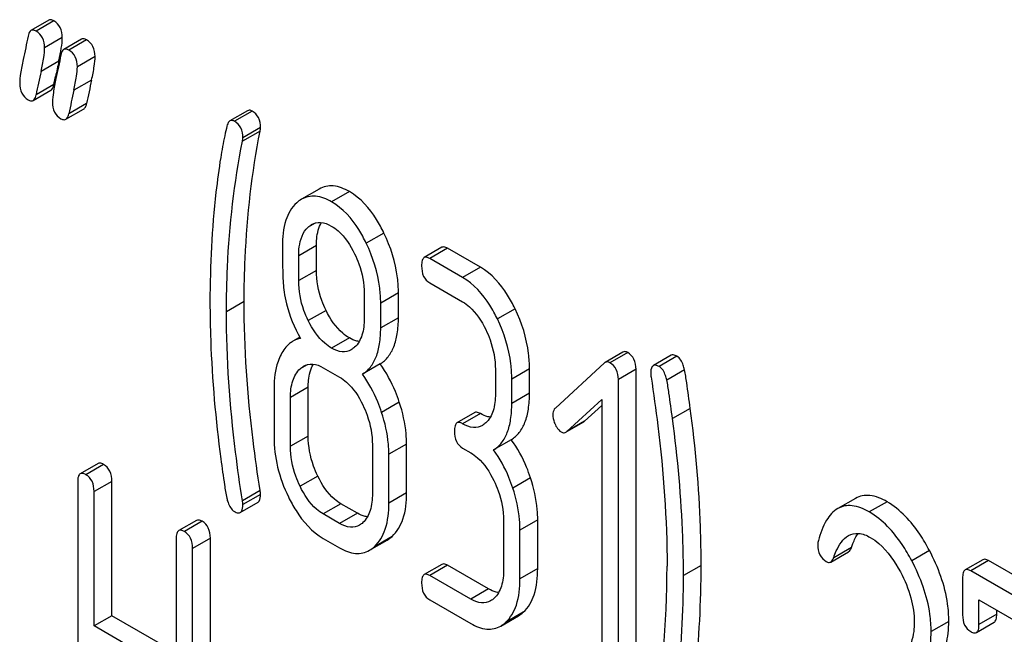
# Model space of a CAD drawing. Units: millimetres. Extents: x 0 to 6269, y -4 to 4433.
# Drawn here: x 4380 to 4392, y 2316 to 2324 of the extents above; entities that cross this region are included whole.
import ezdxf

# ---------------------------------------------------------------- set-up
doc = ezdxf.new("R2010")
doc.units = ezdxf.units.MM
doc.header["$LTSCALE"] = 344.776119
doc.layers.get('0').update_dxf_attribs({"linetype": 'CONTINUOUS'})

msp = doc.modelspace()

# ---------------------------------------------------------------- linework, layer by layer
at = {"color": 7, "linetype": 'Continuous'}
for p, q in [((4380.674, 2323.809), (4380.462, 2323.686)), ((4380.735, 2323.801), (4380.523, 2323.678)), ((4380.837, 2323.602), (4380.625, 2323.48)), ((4381.066, 2323.582), (4380.854, 2323.46)), ((4381.127, 2323.574), (4380.915, 2323.452)), ((4380.795, 2323.32), (4380.583, 2323.198)), ((4381.229, 2323.375), (4381.017, 2323.253)), ((4380.735, 2323.039), (4380.751, 2323.115)), ((4380.751, 2323.115), (4380.755, 2323.136)), ((4381.187, 2323.094), (4380.975, 2322.971)), ((4380.488, 2322.85), (4380.7, 2322.973)), ((4380.735, 2323.039), (4380.523, 2322.917)), ((4380.88, 2322.624), (4381.092, 2322.746)), ((4381.128, 2322.813), (4380.916, 2322.69)), ((4383.055, 2322.727), (4382.843, 2322.605)), ((4383.109, 2322.722), (4382.897, 2322.6)), ((4383.204, 2322.484), (4382.992, 2322.361)), ((4383.209, 2322.525), (4382.997, 2322.402)), ((4383.911, 2321.789), (4383.699, 2321.667)), ((4384.272, 2321.759), (4384.06, 2321.636)), ((4383.863, 2321.383), (4383.779, 2321.334)), ((4384.686, 2321.263), (4384.474, 2321.141)), ((4383.878, 2321.114), (4383.666, 2320.992)), ((4383.878, 2320.816), (4383.878, 2321.114)), ((4385.38, 2321.092), (4385.168, 2320.969)), ((4385.447, 2321.081), (4385.235, 2320.958)), ((4385.84, 2320.854), (4385.447, 2321.081)), ((4383.666, 2320.694), (4383.666, 2320.992)), ((4385.627, 2320.732), (4385.235, 2320.958)), ((4385.84, 2320.854), (4385.627, 2320.732)), ((4383.878, 2320.816), (4383.666, 2320.694)), ((4385.235, 2320.666), (4385.627, 2320.44)), ((4384.45, 2320.539), (4384.45, 2320.241)), ((4384.859, 2320.548), (4384.647, 2320.425)), ((4384.859, 2320.25), (4384.859, 2320.548)), ((4383.013, 2320.443), (4382.801, 2320.321)), ((4384.647, 2320.128), (4384.647, 2320.425)), ((4383.993, 2320.337), (4383.78, 2320.215)), ((4384.859, 2320.25), (4384.647, 2320.128)), ((4386.255, 2320.357), (4386.043, 2320.235)), ((4383.679, 2320.015), (4383.597, 2319.968)), ((4384.272, 2320.008), (4384.06, 2319.886)), ((4387.546, 2319.838), (4387.334, 2319.715)), ((4387.603, 2319.833), (4387.391, 2319.71)), ((4388.122, 2319.8), (4387.91, 2319.677)), ((4388.192, 2319.788), (4387.98, 2319.665)), ((4383.767, 2319.687), (4383.683, 2319.639)), ((4384.641, 2319.696), (4384.429, 2319.573)), ((4387.324, 2319.708), (4386.738, 2319.168)), ((4383.96, 2319.651), (4384.156, 2319.538)), ((4386.02, 2319.63), (4386.02, 2319.338)), ((4386.428, 2319.639), (4386.216, 2319.516)), ((4386.428, 2319.347), (4386.428, 2319.639)), ((4387.703, 2319.632), (4387.491, 2319.51)), ((4387.703, 2315.839), (4387.703, 2319.632)), ((4388.284, 2319.627), (4388.072, 2319.504)), ((4383.78, 2319.417), (4383.568, 2319.294)), ((4383.78, 2318.833), (4383.78, 2319.417)), ((4386.216, 2319.224), (4386.216, 2319.516)), ((4387.491, 2315.716), (4387.491, 2319.51)), ((4383.371, 2319.408), (4383.371, 2318.824)), ((4386.428, 2319.347), (4386.216, 2319.224)), ((4383.568, 2318.711), (4383.568, 2319.294)), ((4384.87, 2319.239), (4384.658, 2319.117)), ((4386.875, 2318.888), (4387.295, 2319.27)), ((4387.087, 2319.01), (4387.295, 2319.199)), ((4387.295, 2319.27), (4387.295, 2315.829)), ((4385.772, 2319.114), (4385.56, 2318.992)), ((4385.84, 2319.103), (4385.627, 2318.981)), ((4388.352, 2319.164), (4388.139, 2319.042)), ((4387.087, 2319.01), (4386.875, 2318.888)), ((4386.876, 2318.886), (4387.077, 2319.002)), ((4383.78, 2318.833), (4383.568, 2318.711)), ((4384.548, 2318.728), (4384.548, 2318.144)), ((4384.957, 2318.737), (4384.745, 2318.615)), ((4384.957, 2318.154), (4384.957, 2318.737)), ((4386.21, 2318.79), (4385.998, 2318.667)), ((4384.745, 2318.031), (4384.745, 2318.615)), ((4385.627, 2318.689), (4385.726, 2318.632)), ((4381.264, 2318.505), (4381.052, 2318.382)), ((4381.331, 2318.494), (4381.119, 2318.371)), ((4381.021, 2318.282), (4381.021, 2314.488)), ((4381.43, 2318.291), (4381.217, 2318.169)), ((4381.43, 2316.683), (4381.43, 2318.291)), ((4383.894, 2318.354), (4383.682, 2318.232)), ((4386.44, 2318.333), (4386.228, 2318.211)), ((4381.217, 2316.561), (4381.217, 2318.169)), ((4383.204, 2318.182), (4382.992, 2318.059)), ((4383.209, 2318.136), (4382.997, 2318.013)), ((4384.957, 2318.154), (4384.745, 2318.031)), ((4382.967, 2317.919), (4383.179, 2318.041)), ((4384.172, 2318.023), (4383.96, 2317.901)), ((4384.368, 2317.91), (4384.172, 2318.023)), ((4390.329, 2318.088), (4390.117, 2317.966)), ((4390.707, 2318.047), (4390.494, 2317.925)), ((4384.156, 2317.787), (4383.96, 2317.901)), ((4384.368, 2317.91), (4384.156, 2317.787)), ((4382.443, 2317.824), (4382.231, 2317.702)), ((4382.51, 2317.813), (4382.298, 2317.691)), ((4386.118, 2317.822), (4386.118, 2317.238)), ((4386.526, 2317.831), (4386.314, 2317.709)), ((4386.526, 2317.248), (4386.526, 2317.831)), ((4386.314, 2317.125), (4386.314, 2317.709)), ((4382.2, 2317.601), (4382.2, 2315.993)), ((4382.609, 2317.611), (4382.396, 2317.488)), ((4382.609, 2313.817), (4382.609, 2317.611)), ((4383.96, 2317.609), (4384.156, 2317.496)), ((4384.513, 2317.466), (4384.725, 2317.588)), ((4384.784, 2317.632), (4384.572, 2317.509)), ((4382.396, 2313.694), (4382.396, 2317.488)), ((4390.033, 2317.326), (4390.245, 2317.449)), ((4390.28, 2317.5), (4390.068, 2317.378)), ((4391.214, 2317.464), (4391.002, 2317.342)), ((4385.38, 2317.298), (4385.168, 2317.175)), ((4391.854, 2317.354), (4391.642, 2317.232)), ((4391.921, 2317.343), (4391.709, 2317.221)), ((4393.1, 2316.662), (4391.921, 2317.343)), ((4385.447, 2317.287), (4385.235, 2317.164)), ((4385.938, 2317.004), (4385.447, 2317.287)), ((4386.526, 2317.248), (4386.314, 2317.125)), ((4388.482, 2317.286), (4388.27, 2317.163)), ((4392.888, 2316.54), (4391.709, 2317.221)), ((4385.726, 2316.881), (4385.235, 2317.164)), ((4391.611, 2317.131), (4391.611, 2316.694)), ((4385.938, 2317.004), (4385.726, 2316.881)), ((4385.235, 2316.873), (4385.726, 2316.589)), ((4391.807, 2316.58), (4391.807, 2316.872)), ((4391.807, 2316.872), (4392.764, 2316.319)), ((4386.354, 2316.726), (4386.141, 2316.603)), ((4392.019, 2316.703), (4392.019, 2316.75)), ((4381.43, 2316.683), (4381.217, 2316.561)), ((4382.2, 2316.238), (4381.43, 2316.683)), ((4386.083, 2316.56), (4386.295, 2316.682)), ((4391.446, 2316.616), (4391.234, 2316.494)), ((4391.776, 2316.483), (4391.988, 2316.605)), ((4392.019, 2316.703), (4391.807, 2316.58)), ((4382.2, 2315.993), (4381.217, 2316.561))]:
    msp.add_line(p, q, dxfattribs=at)
for centre, radius, start, end in [((4398.341, 2319.465), 17.964, 167.6089, 168.2106), ((4377.434, 2324.061), 3.441, 347.5626, 348.4103), ((4378.138, 2323.918), 2.723, 348.4024, 349.4761), ((4401.568, 2318.603), 21.483, 167.6504, 168.4172), ((4402.173, 2318.499), 21.483, 167.6504, 168.4172), ((4401.961, 2318.377), 21.483, 167.6504, 168.4172), ((4377.106, 2317.27), 10.968, 349.3116, 0.0346)]:
    msp.add_arc(centre, radius, start, end, dxfattribs=at)
for points, knots in [([(4380.735, 2323.801), (4380.729, 2323.804), (4380.711, 2323.814), (4380.687, 2323.816), (4380.674, 2323.809)], [0, 0, 0, 0, 0.314894, 1, 1, 1, 1]), ([(4380.837, 2323.602), (4380.837, 2323.643), (4380.824, 2323.723), (4380.767, 2323.783), (4380.735, 2323.801)], [0, 0, 0, 0, 0.528563, 1, 1, 1, 1]), ([(4380.462, 2323.686), (4380.458, 2323.684), (4380.438, 2323.667), (4380.431, 2323.64), (4380.428, 2323.62)], [0, 0, 0, 0, 0.194454, 1, 1, 1, 1]), ([(4380.523, 2323.678), (4380.517, 2323.682), (4380.499, 2323.691), (4380.474, 2323.694), (4380.462, 2323.686)], [0, 0, 0, 0, 0.314894, 1, 1, 1, 1]), ([(4380.625, 2323.48), (4380.625, 2323.52), (4380.612, 2323.601), (4380.555, 2323.66), (4380.523, 2323.678)], [0, 0, 0, 0, 0.528563, 1, 1, 1, 1]), ([(4380.815, 2323.42), (4380.819, 2323.439), (4380.829, 2323.499), (4380.837, 2323.56), (4380.837, 2323.602)], [0, 0, 0, 0, 0.309103, 1, 1, 1, 1]), ([(4381.127, 2323.574), (4381.122, 2323.578), (4381.103, 2323.587), (4381.079, 2323.59), (4381.066, 2323.582)], [0, 0, 0, 0, 0.314893, 1, 1, 1, 1]), ([(4381.229, 2323.375), (4381.229, 2323.416), (4381.217, 2323.497), (4381.159, 2323.556), (4381.127, 2323.574)], [0, 0, 0, 0, 0.528564, 1, 1, 1, 1]), ([(4380.583, 2323.198), (4380.595, 2323.253), (4380.613, 2323.346), (4380.625, 2323.441), (4380.625, 2323.48)], [0, 0, 0, 0, 0.597416, 1, 1, 1, 1]), ([(4380.854, 2323.46), (4380.85, 2323.457), (4380.831, 2323.44), (4380.824, 2323.414), (4380.82, 2323.394)], [0, 0, 0, 0, 0.194456, 1, 1, 1, 1]), ([(4380.915, 2323.452), (4380.91, 2323.455), (4380.891, 2323.465), (4380.867, 2323.467), (4380.854, 2323.46)], [0, 0, 0, 0, 0.314893, 1, 1, 1, 1]), ([(4381.017, 2323.253), (4381.017, 2323.294), (4381.005, 2323.374), (4380.947, 2323.434), (4380.915, 2323.452)], [0, 0, 0, 0, 0.528564, 1, 1, 1, 1]), ([(4380.368, 2323.339), (4380.356, 2323.283), (4380.338, 2323.19), (4380.327, 2323.095), (4380.327, 2323.056)], [0, 0, 0, 0, 0.598206, 1, 1, 1, 1]), ([(4381.187, 2323.094), (4381.2, 2323.149), (4381.218, 2323.242), (4381.229, 2323.337), (4381.229, 2323.375)], [0, 0, 0, 0, 0.597416, 1, 1, 1, 1]), ([(4380.975, 2322.971), (4380.987, 2323.027), (4381.006, 2323.12), (4381.017, 2323.215), (4381.017, 2323.253)], [0, 0, 0, 0, 0.597416, 1, 1, 1, 1]), ([(4380.76, 2323.113), (4380.749, 2323.057), (4380.731, 2322.963), (4380.719, 2322.868), (4380.719, 2322.83)], [0, 0, 0, 0, 0.598206, 1, 1, 1, 1]), ([(4380.327, 2323.056), (4380.327, 2323.016), (4380.339, 2322.935), (4380.397, 2322.876), (4380.429, 2322.857)], [0, 0, 0, 0, 0.525556, 1, 1, 1, 1]), ([(4380.7, 2322.973), (4380.704, 2322.975), (4380.724, 2322.992), (4380.731, 2323.019), (4380.735, 2323.039)], [0, 0, 0, 0, 0.193912, 1, 1, 1, 1]), ([(4380.429, 2322.857), (4380.434, 2322.854), (4380.452, 2322.845), (4380.476, 2322.843), (4380.488, 2322.85)], [0, 0, 0, 0, 0.311302, 1, 1, 1, 1]), ([(4380.488, 2322.85), (4380.492, 2322.853), (4380.512, 2322.87), (4380.519, 2322.896), (4380.523, 2322.917)], [0, 0, 0, 0, 0.193912, 1, 1, 1, 1]), ([(4380.719, 2322.83), (4380.719, 2322.789), (4380.731, 2322.708), (4380.789, 2322.649), (4380.821, 2322.631)], [0, 0, 0, 0, 0.525553, 1, 1, 1, 1]), ([(4381.092, 2322.746), (4381.097, 2322.749), (4381.116, 2322.766), (4381.124, 2322.792), (4381.128, 2322.813)], [0, 0, 0, 0, 0.193911, 1, 1, 1, 1]), ([(4383.109, 2322.722), (4383.104, 2322.725), (4383.088, 2322.733), (4383.066, 2322.734), (4383.055, 2322.727)], [0, 0, 0, 0, 0.301132, 1, 1, 1, 1]), ([(4383.209, 2322.525), (4383.209, 2322.565), (4383.197, 2322.645), (4383.14, 2322.704), (4383.109, 2322.722)], [0, 0, 0, 0, 0.529504, 1, 1, 1, 1]), ([(4380.821, 2322.631), (4380.827, 2322.628), (4380.844, 2322.618), (4380.868, 2322.617), (4380.88, 2322.624)], [0, 0, 0, 0, 0.311303, 1, 1, 1, 1]), ([(4380.88, 2322.624), (4380.885, 2322.626), (4380.904, 2322.643), (4380.911, 2322.67), (4380.916, 2322.69)], [0, 0, 0, 0, 0.193911, 1, 1, 1, 1]), ([(4382.843, 2322.605), (4382.839, 2322.603), (4382.82, 2322.586), (4382.812, 2322.561), (4382.807, 2322.542)], [0, 0, 0, 0, 0.196941, 1, 1, 1, 1]), ([(4382.897, 2322.6), (4382.892, 2322.603), (4382.876, 2322.611), (4382.854, 2322.611), (4382.843, 2322.605)], [0, 0, 0, 0, 0.301132, 1, 1, 1, 1]), ([(4382.997, 2322.402), (4382.997, 2322.443), (4382.985, 2322.523), (4382.928, 2322.582), (4382.897, 2322.6)], [0, 0, 0, 0, 0.529504, 1, 1, 1, 1]), ([(4382.807, 2322.542), (4382.798, 2322.504), (4382.77, 2322.379), (4382.745, 2322.253), (4382.732, 2322.165)], [0, 0, 0, 0, 0.303663, 1, 1, 1, 1]), ([(4383.013, 2320.443), (4383.013, 2320.617), (4383.028, 2321.3), (4383.107, 2321.983), (4383.204, 2322.484)], [0, 0, 0, 0, 0.253627, 1, 1, 1, 1]), ([(4382.801, 2320.321), (4382.801, 2320.499), (4382.816, 2321.182), (4382.895, 2321.865), (4382.992, 2322.361)], [0, 0, 0, 0, 0.260437, 1, 1, 1, 1]), ([(4382.732, 2322.165), (4382.71, 2322.027), (4382.634, 2321.455), (4382.604, 2320.878), (4382.604, 2320.44)], [0, 0, 0, 0, 0.241296, 1, 1, 1, 1]), ([(4384.272, 2321.759), (4384.213, 2321.793), (4384.093, 2321.845), (4383.961, 2321.818), (4383.911, 2321.789)], [0, 0, 0, 0, 0.545184, 1, 1, 1, 1]), ([(4384.06, 2321.636), (4384.001, 2321.671), (4383.881, 2321.723), (4383.749, 2321.695), (4383.699, 2321.667)], [0, 0, 0, 0, 0.545184, 1, 1, 1, 1]), ([(4384.686, 2321.263), (4384.659, 2321.319), (4384.556, 2321.509), (4384.406, 2321.682), (4384.272, 2321.759)], [0, 0, 0, 0, 0.286905, 1, 1, 1, 1]), ([(4383.642, 2321.625), (4383.581, 2321.57), (4383.485, 2321.399), (4383.47, 2321.21), (4383.47, 2321.105)], [0, 0, 0, 0, 0.437405, 1, 1, 1, 1]), ([(4384.474, 2321.141), (4384.447, 2321.197), (4384.344, 2321.387), (4384.194, 2321.559), (4384.06, 2321.636)], [0, 0, 0, 0, 0.286905, 1, 1, 1, 1]), ([(4383.666, 2320.992), (4383.666, 2321.027), (4383.671, 2321.147), (4383.715, 2321.276), (4383.779, 2321.334)], [0, 0, 0, 0, 0.288141, 1, 1, 1, 1]), ([(4383.82, 2321.365), (4383.852, 2321.383), (4383.938, 2321.403), (4384.017, 2321.369), (4384.056, 2321.347)], [0, 0, 0, 0, 0.44908, 1, 1, 1, 1]), ([(4383.878, 2321.114), (4383.878, 2321.141), (4383.882, 2321.235), (4383.904, 2321.331), (4383.937, 2321.389)], [0, 0, 0, 0, 0.28837, 1, 1, 1, 1]), ([(4384.056, 2321.347), (4384.085, 2321.33), (4384.203, 2321.244), (4384.285, 2321.117), (4384.334, 2321.016)], [0, 0, 0, 0, 0.228245, 1, 1, 1, 1]), ([(4384.859, 2320.548), (4384.859, 2320.608), (4384.844, 2320.854), (4384.767, 2321.095), (4384.686, 2321.263)], [0, 0, 0, 0, 0.243414, 1, 1, 1, 1]), ([(4383.47, 2321.105), (4383.47, 2320.994), (4383.472, 2320.811), (4383.482, 2320.628), (4383.492, 2320.557)], [0, 0, 0, 0, 0.609104, 1, 1, 1, 1]), ([(4384.647, 2320.425), (4384.647, 2320.485), (4384.631, 2320.732), (4384.555, 2320.973), (4384.474, 2321.141)], [0, 0, 0, 0, 0.243414, 1, 1, 1, 1]), ([(4385.447, 2321.081), (4385.441, 2321.084), (4385.421, 2321.095), (4385.394, 2321.099), (4385.38, 2321.092)], [0, 0, 0, 0, 0.327895, 1, 1, 1, 1]), ([(4384.334, 2321.016), (4384.354, 2320.977), (4384.419, 2320.825), (4384.45, 2320.659), (4384.45, 2320.539)], [0, 0, 0, 0, 0.268654, 1, 1, 1, 1]), ([(4385.168, 2320.969), (4385.156, 2320.962), (4385.138, 2320.927), (4385.137, 2320.891), (4385.137, 2320.869)], [0, 0, 0, 0, 0.383451, 1, 1, 1, 1]), ([(4385.235, 2320.958), (4385.228, 2320.962), (4385.208, 2320.972), (4385.181, 2320.977), (4385.168, 2320.969)], [0, 0, 0, 0, 0.327895, 1, 1, 1, 1]), ([(4385.137, 2320.869), (4385.137, 2320.827), (4385.146, 2320.745), (4385.204, 2320.684), (4385.235, 2320.666)], [0, 0, 0, 0, 0.539317, 1, 1, 1, 1]), ([(4386.255, 2320.357), (4386.228, 2320.413), (4386.125, 2320.604), (4385.974, 2320.776), (4385.84, 2320.854)], [0, 0, 0, 0, 0.285995, 1, 1, 1, 1]), ([(4383.993, 2320.337), (4383.974, 2320.376), (4383.908, 2320.527), (4383.878, 2320.694), (4383.878, 2320.816)], [0, 0, 0, 0, 0.259609, 1, 1, 1, 1]), ([(4386.043, 2320.235), (4386.016, 2320.291), (4385.913, 2320.481), (4385.762, 2320.654), (4385.627, 2320.732)], [0, 0, 0, 0, 0.285995, 1, 1, 1, 1]), ([(4383.78, 2320.215), (4383.761, 2320.255), (4383.695, 2320.406), (4383.666, 2320.573), (4383.666, 2320.694)], [0, 0, 0, 0, 0.269144, 1, 1, 1, 1]), ([(4383.492, 2320.557), (4383.499, 2320.51), (4383.537, 2320.316), (4383.614, 2320.131), (4383.687, 2320.002)], [0, 0, 0, 0, 0.244822, 1, 1, 1, 1]), ([(4382.604, 2320.44), (4382.604, 2320.286), (4382.616, 2319.658), (4382.671, 2319.03), (4382.734, 2318.559)], [0, 0, 0, 0, 0.244143, 1, 1, 1, 1]), ([(4383.204, 2318.182), (4383.173, 2318.38), (4383.066, 2319.13), (4383.013, 2319.887), (4383.013, 2320.443)], [0, 0, 0, 0, 0.265504, 1, 1, 1, 1]), ([(4385.627, 2320.44), (4385.656, 2320.423), (4385.774, 2320.336), (4385.855, 2320.209), (4385.904, 2320.108)], [0, 0, 0, 0, 0.228314, 1, 1, 1, 1]), ([(4382.992, 2318.059), (4382.962, 2318.252), (4382.855, 2319.002), (4382.801, 2319.759), (4382.801, 2320.321)], [0, 0, 0, 0, 0.25819, 1, 1, 1, 1]), ([(4384.272, 2320.008), (4384.244, 2320.024), (4384.125, 2320.109), (4384.043, 2320.236), (4383.993, 2320.337)], [0, 0, 0, 0, 0.22263, 1, 1, 1, 1]), ([(4384.641, 2319.696), (4384.677, 2319.719), (4384.744, 2319.78), (4384.813, 2319.907), (4384.852, 2320.068), (4384.859, 2320.186), (4384.859, 2320.25)], [0, 0, 0, 0, 0.206601, 0.429812, 0.689767, 1, 1, 1, 1]), ([(4386.428, 2319.639), (4386.428, 2319.699), (4386.413, 2319.947), (4386.337, 2320.189), (4386.255, 2320.357)], [0, 0, 0, 0, 0.244743, 1, 1, 1, 1]), ([(4384.06, 2319.886), (4384.031, 2319.902), (4383.913, 2319.988), (4383.83, 2320.114), (4383.78, 2320.215)], [0, 0, 0, 0, 0.228132, 1, 1, 1, 1]), ([(4384.45, 2320.241), (4384.45, 2320.173), (4384.44, 2320.048), (4384.376, 2319.934), (4384.335, 2319.896)], [0, 0, 0, 0, 0.54713, 1, 1, 1, 1]), ([(4384.429, 2319.573), (4384.465, 2319.596), (4384.532, 2319.657), (4384.601, 2319.785), (4384.64, 2319.945), (4384.647, 2320.063), (4384.647, 2320.128)], [0, 0, 0, 0, 0.206601, 0.429812, 0.689767, 1, 1, 1, 1]), ([(4386.216, 2319.516), (4386.216, 2319.577), (4386.201, 2319.824), (4386.125, 2320.066), (4386.043, 2320.235)], [0, 0, 0, 0, 0.244743, 1, 1, 1, 1]), ([(4384.39, 2319.966), (4384.38, 2319.967), (4384.339, 2319.974), (4384.3, 2319.992), (4384.272, 2320.008)], [0, 0, 0, 0, 0.228146, 1, 1, 1, 1]), ([(4385.904, 2320.108), (4385.923, 2320.068), (4385.988, 2319.916), (4386.02, 2319.75), (4386.02, 2319.63)], [0, 0, 0, 0, 0.268571, 1, 1, 1, 1]), ([(4383.597, 2319.968), (4383.583, 2319.96), (4383.524, 2319.919), (4383.481, 2319.859), (4383.456, 2319.811)], [0, 0, 0, 0, 0.231668, 1, 1, 1, 1]), ([(4383.456, 2319.811), (4383.441, 2319.784), (4383.386, 2319.656), (4383.371, 2319.515), (4383.371, 2319.408)], [0, 0, 0, 0, 0.224351, 1, 1, 1, 1]), ([(4384.295, 2319.867), (4384.263, 2319.849), (4384.178, 2319.83), (4384.099, 2319.863), (4384.06, 2319.886)], [0, 0, 0, 0, 0.448818, 1, 1, 1, 1]), ([(4387.603, 2319.833), (4387.598, 2319.836), (4387.581, 2319.845), (4387.558, 2319.845), (4387.546, 2319.838)], [0, 0, 0, 0, 0.304778, 1, 1, 1, 1]), ([(4387.703, 2319.632), (4387.703, 2319.673), (4387.692, 2319.754), (4387.635, 2319.815), (4387.603, 2319.833)], [0, 0, 0, 0, 0.529986, 1, 1, 1, 1]), ([(4388.192, 2319.788), (4388.185, 2319.792), (4388.164, 2319.803), (4388.136, 2319.808), (4388.122, 2319.8)], [0, 0, 0, 0, 0.328238, 1, 1, 1, 1]), ([(4388.284, 2319.627), (4388.279, 2319.646), (4388.263, 2319.705), (4388.229, 2319.766), (4388.192, 2319.788)], [0, 0, 0, 0, 0.310822, 1, 1, 1, 1]), ([(4383.724, 2319.669), (4383.756, 2319.688), (4383.842, 2319.707), (4383.921, 2319.674), (4383.96, 2319.651)], [0, 0, 0, 0, 0.44908, 1, 1, 1, 1]), ([(4383.78, 2319.417), (4383.78, 2319.444), (4383.784, 2319.539), (4383.806, 2319.636), (4383.841, 2319.694)], [0, 0, 0, 0, 0.28773, 1, 1, 1, 1]), ([(4384.87, 2319.239), (4384.856, 2319.282), (4384.798, 2319.442), (4384.715, 2319.594), (4384.641, 2319.696)], [0, 0, 0, 0, 0.26181, 1, 1, 1, 1]), ([(4387.391, 2319.71), (4387.386, 2319.713), (4387.369, 2319.722), (4387.346, 2319.722), (4387.334, 2319.715)], [0, 0, 0, 0, 0.304778, 1, 1, 1, 1]), ([(4387.491, 2319.51), (4387.491, 2319.551), (4387.479, 2319.631), (4387.423, 2319.692), (4387.391, 2319.71)], [0, 0, 0, 0, 0.529986, 1, 1, 1, 1]), ([(4387.91, 2319.677), (4387.904, 2319.674), (4387.88, 2319.649), (4387.879, 2319.611), (4387.879, 2319.583)], [0, 0, 0, 0, 0.17793, 1, 1, 1, 1]), ([(4387.98, 2319.665), (4387.973, 2319.669), (4387.952, 2319.68), (4387.924, 2319.685), (4387.91, 2319.677)], [0, 0, 0, 0, 0.328238, 1, 1, 1, 1]), ([(4388.072, 2319.504), (4388.067, 2319.523), (4388.05, 2319.582), (4388.017, 2319.644), (4387.98, 2319.665)], [0, 0, 0, 0, 0.310822, 1, 1, 1, 1]), ([(4383.568, 2319.294), (4383.568, 2319.362), (4383.578, 2319.487), (4383.642, 2319.601), (4383.683, 2319.639)], [0, 0, 0, 0, 0.547287, 1, 1, 1, 1]), ([(4384.156, 2319.538), (4384.185, 2319.522), (4384.303, 2319.435), (4384.384, 2319.307), (4384.433, 2319.206)], [0, 0, 0, 0, 0.228314, 1, 1, 1, 1]), ([(4384.658, 2319.117), (4384.644, 2319.159), (4384.586, 2319.32), (4384.503, 2319.472), (4384.429, 2319.573)], [0, 0, 0, 0, 0.26181, 1, 1, 1, 1]), ([(4387.883, 2319.537), (4387.913, 2319.344), (4388.018, 2318.595), (4388.074, 2317.838), (4388.074, 2317.276)], [0, 0, 0, 0, 0.257917, 1, 1, 1, 1]), ([(4388.352, 2319.164), (4388.338, 2319.266), (4388.316, 2319.421), (4388.294, 2319.575), (4388.284, 2319.627)], [0, 0, 0, 0, 0.662573, 1, 1, 1, 1]), ([(4388.139, 2319.042), (4388.126, 2319.144), (4388.104, 2319.298), (4388.081, 2319.452), (4388.072, 2319.504)], [0, 0, 0, 0, 0.662573, 1, 1, 1, 1]), ([(4386.02, 2319.338), (4386.02, 2319.269), (4386.009, 2319.143), (4385.946, 2319.028), (4385.904, 2318.99)], [0, 0, 0, 0, 0.547307, 1, 1, 1, 1]), ([(4386.21, 2318.79), (4386.247, 2318.813), (4386.314, 2318.874), (4386.382, 2319.003), (4386.421, 2319.164), (4386.428, 2319.283), (4386.428, 2319.347)], [0, 0, 0, 0, 0.206227, 0.429909, 0.690334, 1, 1, 1, 1]), ([(4384.433, 2319.206), (4384.452, 2319.167), (4384.517, 2319.015), (4384.548, 2318.849), (4384.548, 2318.728)], [0, 0, 0, 0, 0.268571, 1, 1, 1, 1]), ([(4384.957, 2318.737), (4384.957, 2318.778), (4384.949, 2318.949), (4384.911, 2319.117), (4384.87, 2319.239)], [0, 0, 0, 0, 0.241209, 1, 1, 1, 1]), ([(4385.998, 2318.667), (4386.034, 2318.69), (4386.102, 2318.752), (4386.17, 2318.88), (4386.209, 2319.042), (4386.216, 2319.16), (4386.216, 2319.224)], [0, 0, 0, 0, 0.206227, 0.429909, 0.690334, 1, 1, 1, 1]), ([(4384.745, 2318.615), (4384.745, 2318.656), (4384.737, 2318.826), (4384.699, 2318.994), (4384.658, 2319.117)], [0, 0, 0, 0, 0.241209, 1, 1, 1, 1]), ([(4385.84, 2319.103), (4385.833, 2319.107), (4385.813, 2319.117), (4385.786, 2319.122), (4385.772, 2319.114)], [0, 0, 0, 0, 0.327895, 1, 1, 1, 1]), ([(4385.959, 2319.06), (4385.95, 2319.061), (4385.908, 2319.069), (4385.868, 2319.087), (4385.84, 2319.103)], [0, 0, 0, 0, 0.227117, 1, 1, 1, 1]), ([(4386.738, 2319.168), (4386.733, 2319.164), (4386.714, 2319.142), (4386.708, 2319.111), (4386.708, 2319.089)], [0, 0, 0, 0, 0.229395, 1, 1, 1, 1]), ([(4386.708, 2319.089), (4386.708, 2319.058), (4386.716, 2319.016), (4386.733, 2318.977), (4386.738, 2318.967)], [0, 0, 0, 0, 0.738177, 1, 1, 1, 1]), ([(4388.482, 2317.286), (4388.482, 2317.439), (4388.471, 2318.067), (4388.415, 2318.693), (4388.352, 2319.164)], [0, 0, 0, 0, 0.243602, 1, 1, 1, 1]), ([(4385.56, 2318.992), (4385.548, 2318.985), (4385.53, 2318.949), (4385.529, 2318.914), (4385.529, 2318.891)], [0, 0, 0, 0, 0.383451, 1, 1, 1, 1]), ([(4385.627, 2318.981), (4385.621, 2318.984), (4385.601, 2318.995), (4385.574, 2318.999), (4385.56, 2318.992)], [0, 0, 0, 0, 0.327895, 1, 1, 1, 1]), ([(4385.864, 2318.961), (4385.832, 2318.942), (4385.746, 2318.924), (4385.667, 2318.958), (4385.627, 2318.981)], [0, 0, 0, 0, 0.448455, 1, 1, 1, 1]), ([(4386.738, 2318.967), (4386.742, 2318.957), (4386.76, 2318.925), (4386.786, 2318.896), (4386.808, 2318.882)], [0, 0, 0, 0, 0.288665, 1, 1, 1, 1]), ([(4388.27, 2317.163), (4388.27, 2317.316), (4388.259, 2317.944), (4388.203, 2318.571), (4388.139, 2319.042)], [0, 0, 0, 0, 0.243602, 1, 1, 1, 1]), ([(4383.894, 2318.354), (4383.876, 2318.393), (4383.811, 2318.545), (4383.78, 2318.712), (4383.78, 2318.833)], [0, 0, 0, 0, 0.262696, 1, 1, 1, 1]), ([(4385.529, 2318.891), (4385.529, 2318.849), (4385.539, 2318.768), (4385.596, 2318.707), (4385.627, 2318.689)], [0, 0, 0, 0, 0.539317, 1, 1, 1, 1]), ([(4386.808, 2318.882), (4386.813, 2318.88), (4386.83, 2318.871), (4386.852, 2318.873), (4386.864, 2318.88)], [0, 0, 0, 0, 0.276334, 1, 1, 1, 1]), ([(4383.371, 2318.824), (4383.371, 2318.703), (4383.401, 2318.454), (4383.488, 2318.219), (4383.543, 2318.105)], [0, 0, 0, 0, 0.489219, 1, 1, 1, 1]), ([(4383.682, 2318.232), (4383.663, 2318.271), (4383.598, 2318.423), (4383.568, 2318.59), (4383.568, 2318.711)], [0, 0, 0, 0, 0.268803, 1, 1, 1, 1]), ([(4386.44, 2318.333), (4386.426, 2318.376), (4386.367, 2318.536), (4386.285, 2318.688), (4386.21, 2318.79)], [0, 0, 0, 0, 0.26181, 1, 1, 1, 1]), ([(4385.726, 2318.632), (4385.754, 2318.616), (4385.872, 2318.529), (4385.953, 2318.401), (4386.002, 2318.3)], [0, 0, 0, 0, 0.228314, 1, 1, 1, 1]), ([(4386.228, 2318.211), (4386.214, 2318.253), (4386.155, 2318.414), (4386.073, 2318.566), (4385.998, 2318.667)], [0, 0, 0, 0, 0.26181, 1, 1, 1, 1]), ([(4381.331, 2318.494), (4381.325, 2318.498), (4381.305, 2318.508), (4381.278, 2318.513), (4381.264, 2318.505)], [0, 0, 0, 0, 0.327895, 1, 1, 1, 1]), ([(4381.43, 2318.291), (4381.43, 2318.333), (4381.419, 2318.414), (4381.363, 2318.476), (4381.331, 2318.494)], [0, 0, 0, 0, 0.538333, 1, 1, 1, 1]), ([(4382.734, 2318.559), (4382.748, 2318.455), (4382.771, 2318.299), (4382.793, 2318.144), (4382.804, 2318.092)], [0, 0, 0, 0, 0.664625, 1, 1, 1, 1]), ([(4381.052, 2318.382), (4381.04, 2318.375), (4381.022, 2318.34), (4381.021, 2318.304), (4381.021, 2318.282)], [0, 0, 0, 0, 0.383451, 1, 1, 1, 1]), ([(4381.119, 2318.371), (4381.113, 2318.375), (4381.093, 2318.386), (4381.066, 2318.39), (4381.052, 2318.382)], [0, 0, 0, 0, 0.327895, 1, 1, 1, 1]), ([(4381.217, 2318.169), (4381.217, 2318.211), (4381.207, 2318.291), (4381.151, 2318.353), (4381.119, 2318.371)], [0, 0, 0, 0, 0.538333, 1, 1, 1, 1]), ([(4384.172, 2318.023), (4384.144, 2318.039), (4384.026, 2318.124), (4383.944, 2318.252), (4383.894, 2318.354)], [0, 0, 0, 0, 0.219599, 1, 1, 1, 1]), ([(4386.002, 2318.3), (4386.021, 2318.26), (4386.086, 2318.109), (4386.118, 2317.943), (4386.118, 2317.822)], [0, 0, 0, 0, 0.268571, 1, 1, 1, 1]), ([(4386.526, 2317.831), (4386.526, 2317.872), (4386.518, 2318.043), (4386.48, 2318.211), (4386.44, 2318.333)], [0, 0, 0, 0, 0.241209, 1, 1, 1, 1]), ([(4383.179, 2318.041), (4383.184, 2318.045), (4383.208, 2318.07), (4383.209, 2318.108), (4383.209, 2318.136)], [0, 0, 0, 0, 0.177929, 1, 1, 1, 1]), ([(4383.96, 2317.901), (4383.931, 2317.917), (4383.813, 2318.003), (4383.731, 2318.131), (4383.682, 2318.232)], [0, 0, 0, 0, 0.22819, 1, 1, 1, 1]), ([(4384.548, 2318.144), (4384.548, 2318.076), (4384.538, 2317.95), (4384.474, 2317.835), (4384.433, 2317.797)], [0, 0, 0, 0, 0.547307, 1, 1, 1, 1]), ([(4384.784, 2317.632), (4384.844, 2317.687), (4384.941, 2317.858), (4384.957, 2318.048), (4384.957, 2318.154)], [0, 0, 0, 0, 0.435531, 1, 1, 1, 1]), ([(4386.314, 2317.709), (4386.314, 2317.75), (4386.306, 2317.92), (4386.268, 2318.088), (4386.228, 2318.211)], [0, 0, 0, 0, 0.241209, 1, 1, 1, 1]), ([(4390.707, 2318.047), (4390.643, 2318.084), (4390.544, 2318.127), (4390.41, 2318.124), (4390.354, 2318.103), (4390.329, 2318.088)], [0, 0, 0, 0, 0.555208, 0.782004, 1, 1, 1, 1]), ([(4382.804, 2318.092), (4382.809, 2318.073), (4382.825, 2318.014), (4382.859, 2317.953), (4382.897, 2317.931)], [0, 0, 0, 0, 0.306855, 1, 1, 1, 1]), ([(4382.967, 2317.919), (4382.972, 2317.922), (4382.996, 2317.947), (4382.997, 2317.985), (4382.997, 2318.013)], [0, 0, 0, 0, 0.177929, 1, 1, 1, 1]), ([(4383.543, 2318.105), (4383.57, 2318.049), (4383.674, 2317.858), (4383.826, 2317.686), (4383.96, 2317.609)], [0, 0, 0, 0, 0.28736, 1, 1, 1, 1]), ([(4384.572, 2317.509), (4384.632, 2317.564), (4384.729, 2317.736), (4384.745, 2317.926), (4384.745, 2318.031)], [0, 0, 0, 0, 0.435531, 1, 1, 1, 1]), ([(4390.494, 2317.925), (4390.431, 2317.961), (4390.332, 2318.004), (4390.198, 2318.002), (4390.142, 2317.98), (4390.117, 2317.966)], [0, 0, 0, 0, 0.555208, 0.782004, 1, 1, 1, 1]), ([(4391.214, 2317.464), (4391.179, 2317.53), (4391.048, 2317.753), (4390.866, 2317.955), (4390.707, 2318.047)], [0, 0, 0, 0, 0.289812, 1, 1, 1, 1]), ([(4382.897, 2317.931), (4382.904, 2317.927), (4382.924, 2317.916), (4382.953, 2317.911), (4382.967, 2317.919)], [0, 0, 0, 0, 0.32824, 1, 1, 1, 1]), ([(4384.488, 2317.866), (4384.479, 2317.868), (4384.436, 2317.875), (4384.397, 2317.893), (4384.368, 2317.91)], [0, 0, 0, 0, 0.227116, 1, 1, 1, 1]), ([(4390.117, 2317.966), (4390.061, 2317.934), (4389.958, 2317.811), (4389.908, 2317.667), (4389.885, 2317.582)], [0, 0, 0, 0, 0.422832, 1, 1, 1, 1]), ([(4391.002, 2317.342), (4390.967, 2317.408), (4390.836, 2317.631), (4390.654, 2317.832), (4390.494, 2317.925)], [0, 0, 0, 0, 0.289812, 1, 1, 1, 1]), ([(4382.51, 2317.813), (4382.504, 2317.817), (4382.484, 2317.827), (4382.457, 2317.832), (4382.443, 2317.824)], [0, 0, 0, 0, 0.327895, 1, 1, 1, 1]), ([(4382.609, 2317.611), (4382.609, 2317.652), (4382.598, 2317.733), (4382.542, 2317.795), (4382.51, 2317.813)], [0, 0, 0, 0, 0.538333, 1, 1, 1, 1]), ([(4384.393, 2317.768), (4384.361, 2317.749), (4384.275, 2317.731), (4384.195, 2317.765), (4384.156, 2317.787)], [0, 0, 0, 0, 0.448455, 1, 1, 1, 1]), ([(4382.231, 2317.702), (4382.219, 2317.695), (4382.201, 2317.659), (4382.2, 2317.623), (4382.2, 2317.601)], [0, 0, 0, 0, 0.383451, 1, 1, 1, 1]), ([(4382.298, 2317.691), (4382.292, 2317.694), (4382.272, 2317.705), (4382.245, 2317.709), (4382.231, 2317.702)], [0, 0, 0, 0, 0.327895, 1, 1, 1, 1]), ([(4382.396, 2317.488), (4382.396, 2317.53), (4382.386, 2317.611), (4382.33, 2317.673), (4382.298, 2317.691)], [0, 0, 0, 0, 0.538333, 1, 1, 1, 1]), ([(4390.246, 2317.642), (4390.281, 2317.663), (4390.376, 2317.682), (4390.463, 2317.645), (4390.506, 2317.62)], [0, 0, 0, 0, 0.448407, 1, 1, 1, 1]), ([(4390.28, 2317.5), (4390.286, 2317.517), (4390.308, 2317.575), (4390.335, 2317.632), (4390.361, 2317.669)], [0, 0, 0, 0, 0.278951, 1, 1, 1, 1]), ([(4389.878, 2317.533), (4389.878, 2317.491), (4389.89, 2317.41), (4389.949, 2317.35), (4389.98, 2317.331)], [0, 0, 0, 0, 0.530007, 1, 1, 1, 1]), ([(4390.068, 2317.378), (4390.077, 2317.405), (4390.116, 2317.504), (4390.178, 2317.603), (4390.246, 2317.642)], [0, 0, 0, 0, 0.270658, 1, 1, 1, 1]), ([(4390.506, 2317.62), (4390.543, 2317.599), (4390.692, 2317.489), (4390.799, 2317.332), (4390.867, 2317.207)], [0, 0, 0, 0, 0.228503, 1, 1, 1, 1]), ([(4384.156, 2317.496), (4384.215, 2317.462), (4384.333, 2317.411), (4384.464, 2317.438), (4384.513, 2317.466)], [0, 0, 0, 0, 0.543744, 1, 1, 1, 1]), ([(4390.245, 2317.449), (4390.249, 2317.451), (4390.266, 2317.464), (4390.275, 2317.484), (4390.28, 2317.5)], [0, 0, 0, 0, 0.202198, 1, 1, 1, 1]), ([(4391.446, 2316.616), (4391.446, 2316.686), (4391.425, 2316.98), (4391.32, 2317.265), (4391.214, 2317.464)], [0, 0, 0, 0, 0.2353, 1, 1, 1, 1]), ([(4385.447, 2317.287), (4385.441, 2317.291), (4385.421, 2317.301), (4385.394, 2317.306), (4385.38, 2317.298)], [0, 0, 0, 0, 0.327895, 1, 1, 1, 1]), ([(4389.98, 2317.331), (4389.985, 2317.328), (4390.001, 2317.32), (4390.022, 2317.32), (4390.033, 2317.326)], [0, 0, 0, 0, 0.298423, 1, 1, 1, 1]), ([(4390.033, 2317.326), (4390.037, 2317.329), (4390.053, 2317.342), (4390.062, 2317.362), (4390.068, 2317.378)], [0, 0, 0, 0, 0.202198, 1, 1, 1, 1]), ([(4391.234, 2316.494), (4391.234, 2316.563), (4391.213, 2316.858), (4391.108, 2317.143), (4391.002, 2317.342)], [0, 0, 0, 0, 0.2353, 1, 1, 1, 1]), ([(4391.921, 2317.343), (4391.914, 2317.347), (4391.894, 2317.357), (4391.867, 2317.362), (4391.854, 2317.354)], [0, 0, 0, 0, 0.327898, 1, 1, 1, 1]), ([(4385.235, 2317.164), (4385.228, 2317.168), (4385.208, 2317.179), (4385.181, 2317.183), (4385.168, 2317.175)], [0, 0, 0, 0, 0.327895, 1, 1, 1, 1]), ([(4386.118, 2317.238), (4386.118, 2317.17), (4386.108, 2317.044), (4386.044, 2316.929), (4386.002, 2316.891)], [0, 0, 0, 0, 0.547307, 1, 1, 1, 1]), ([(4386.354, 2316.726), (4386.414, 2316.781), (4386.51, 2316.952), (4386.526, 2317.142), (4386.526, 2317.248)], [0, 0, 0, 0, 0.43553, 1, 1, 1, 1]), ([(4388.355, 2315.558), (4388.376, 2315.695), (4388.452, 2316.268), (4388.482, 2316.847), (4388.482, 2317.286)], [0, 0, 0, 0, 0.241199, 1, 1, 1, 1]), ([(4390.867, 2317.207), (4390.919, 2317.109), (4391.002, 2316.913), (4391.032, 2316.701), (4391.032, 2316.602)], [0, 0, 0, 0, 0.526608, 1, 1, 1, 1]), ([(4391.642, 2317.232), (4391.63, 2317.225), (4391.612, 2317.189), (4391.611, 2317.153), (4391.611, 2317.131)], [0, 0, 0, 0, 0.38345, 1, 1, 1, 1]), ([(4391.709, 2317.221), (4391.702, 2317.224), (4391.682, 2317.235), (4391.655, 2317.239), (4391.642, 2317.232)], [0, 0, 0, 0, 0.327898, 1, 1, 1, 1]), ([(4385.168, 2317.175), (4385.156, 2317.169), (4385.138, 2317.133), (4385.137, 2317.097), (4385.137, 2317.075)], [0, 0, 0, 0, 0.38345, 1, 1, 1, 1]), ([(4385.137, 2317.075), (4385.137, 2317.033), (4385.146, 2316.952), (4385.204, 2316.891), (4385.235, 2316.873)], [0, 0, 0, 0, 0.539317, 1, 1, 1, 1]), ([(4386.141, 2316.603), (4386.202, 2316.658), (4386.298, 2316.83), (4386.314, 2317.019), (4386.314, 2317.125)], [0, 0, 0, 0, 0.43553, 1, 1, 1, 1]), ([(4388.143, 2315.435), (4388.164, 2315.573), (4388.24, 2316.146), (4388.27, 2316.725), (4388.27, 2317.163)], [0, 0, 0, 0, 0.241199, 1, 1, 1, 1]), ([(4386.058, 2316.96), (4386.048, 2316.961), (4386.006, 2316.969), (4385.966, 2316.987), (4385.938, 2317.004)], [0, 0, 0, 0, 0.227117, 1, 1, 1, 1]), ([(4385.962, 2316.862), (4385.93, 2316.843), (4385.844, 2316.825), (4385.765, 2316.859), (4385.726, 2316.881)], [0, 0, 0, 0, 0.448455, 1, 1, 1, 1]), ([(4385.726, 2316.589), (4385.784, 2316.556), (4385.903, 2316.505), (4386.034, 2316.532), (4386.083, 2316.56)], [0, 0, 0, 0, 0.543744, 1, 1, 1, 1]), ([(4391.032, 2316.602), (4391.032, 2316.566), (4391.025, 2316.439), (4390.985, 2316.312), (4390.938, 2316.233)], [0, 0, 0, 0, 0.277865, 1, 1, 1, 1]), ([(4391.315, 2316.097), (4391.359, 2316.171), (4391.427, 2316.341), (4391.446, 2316.522), (4391.446, 2316.616)], [0, 0, 0, 0, 0.477466, 1, 1, 1, 1]), ([(4391.611, 2316.694), (4391.611, 2316.652), (4391.62, 2316.572), (4391.678, 2316.512), (4391.709, 2316.494)], [0, 0, 0, 0, 0.534946, 1, 1, 1, 1]), ([(4391.988, 2316.605), (4392, 2316.612), (4392.018, 2316.646), (4392.019, 2316.681), (4392.019, 2316.703)], [0, 0, 0, 0, 0.382541, 1, 1, 1, 1]), ([(4391.103, 2315.974), (4391.146, 2316.048), (4391.215, 2316.218), (4391.234, 2316.399), (4391.234, 2316.494)], [0, 0, 0, 0, 0.477466, 1, 1, 1, 1]), ([(4391.709, 2316.494), (4391.715, 2316.49), (4391.735, 2316.48), (4391.763, 2316.475), (4391.776, 2316.483)], [0, 0, 0, 0, 0.325559, 1, 1, 1, 1]), ([(4391.776, 2316.483), (4391.788, 2316.49), (4391.806, 2316.524), (4391.807, 2316.559), (4391.807, 2316.58)], [0, 0, 0, 0, 0.382541, 1, 1, 1, 1])]:
    msp.add_open_spline(points, degree=3, knots=knots, dxfattribs=at)
for points in [[(4380.428, 2323.62), (4380.409, 2323.526), (4380.388, 2323.433), (4380.368, 2323.339)], [(4380.82, 2323.394), (4380.802, 2323.3), (4380.78, 2323.206), (4380.76, 2323.113)], [(4383.204, 2322.484), (4383.207, 2322.497), (4383.209, 2322.511), (4383.209, 2322.525)], [(4382.992, 2322.361), (4382.995, 2322.375), (4382.997, 2322.388), (4382.997, 2322.402)], [(4383.699, 2321.667), (4383.679, 2321.655), (4383.659, 2321.641), (4383.642, 2321.625)], [(4383.779, 2321.334), (4383.792, 2321.346), (4383.806, 2321.356), (4383.82, 2321.365)], [(4383.687, 2320.002), (4383.656, 2319.995), (4383.625, 2319.984), (4383.597, 2319.968)], [(4384.335, 2319.896), (4384.322, 2319.885), (4384.309, 2319.875), (4384.295, 2319.867)], [(4383.683, 2319.639), (4383.696, 2319.65), (4383.71, 2319.661), (4383.724, 2319.669)], [(4387.334, 2319.715), (4387.331, 2319.713), (4387.327, 2319.711), (4387.324, 2319.708)], [(4387.879, 2319.583), (4387.879, 2319.568), (4387.88, 2319.552), (4387.883, 2319.537)], [(4385.904, 2318.99), (4385.892, 2318.979), (4385.879, 2318.969), (4385.864, 2318.961)], [(4387.077, 2319.002), (4387.08, 2319.005), (4387.084, 2319.007), (4387.087, 2319.01)], [(4386.864, 2318.88), (4386.868, 2318.882), (4386.872, 2318.885), (4386.875, 2318.888)], [(4383.209, 2318.136), (4383.209, 2318.151), (4383.207, 2318.166), (4383.204, 2318.182)], [(4382.997, 2318.013), (4382.997, 2318.029), (4382.995, 2318.044), (4382.992, 2318.059)], [(4384.433, 2317.797), (4384.421, 2317.786), (4384.407, 2317.776), (4384.393, 2317.768)], [(4384.725, 2317.588), (4384.746, 2317.601), (4384.766, 2317.615), (4384.784, 2317.632)], [(4389.885, 2317.582), (4389.88, 2317.566), (4389.878, 2317.55), (4389.878, 2317.533)], [(4384.513, 2317.466), (4384.534, 2317.478), (4384.554, 2317.493), (4384.572, 2317.509)], [(4386.002, 2316.891), (4385.99, 2316.88), (4385.977, 2316.87), (4385.962, 2316.862)], [(4386.295, 2316.682), (4386.316, 2316.694), (4386.335, 2316.709), (4386.354, 2316.726)], [(4386.083, 2316.56), (4386.104, 2316.572), (4386.123, 2316.587), (4386.141, 2316.603)]]:
    msp.add_open_spline(points, degree=3, dxfattribs=at)

doc.saveas('drawing.dxf')
